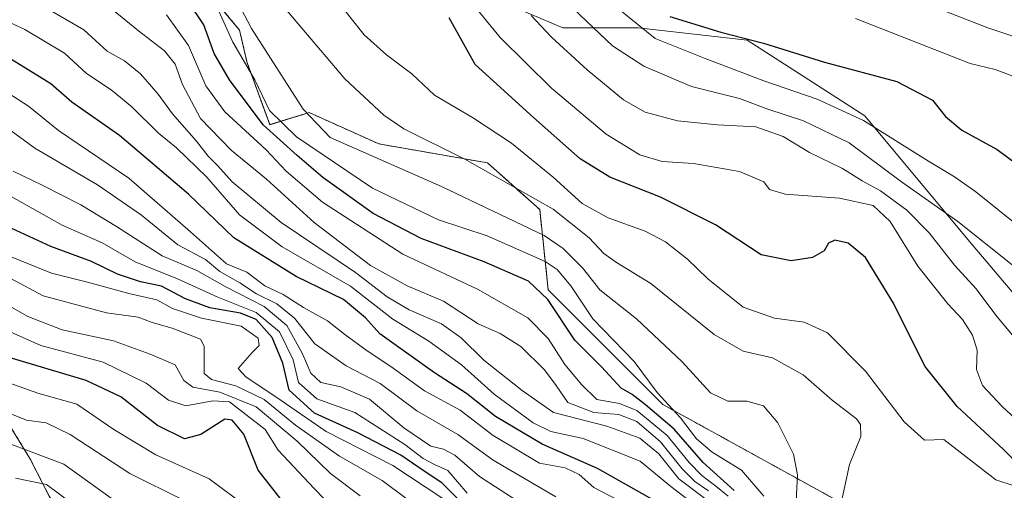
# Model space of a CAD drawing. Units: metres. Extents: x 577818 to 579782, y 4763577 to 4765911.
# Drawn here: x 578968 to 579176, y 4765012 to 4765112 of the extents above; entities that cross this region are included whole.
import ezdxf

# ---------------------------------------------------------------- set-up
doc = ezdxf.new("R2010")
doc.units = ezdxf.units.M
doc.header["$MEASUREMENT"] = 0
doc.linetypes.add('TRAZOS', pattern=[0.75, 0.5, -0.25])
for name, color, linetype, lineweight in [('Arbolado forestal', 92, 'TRAZOS', 0), ('Arbolado forestal CxS', 92, 'Continuous', 0), ('Curva de nivel maestra', 36, 'Continuous', 30), ('Curva de nivel normal', 36, 'Continuous', 0), ('Pastizal CxS', 92, 'Continuous', 0)]:
    doc.layers.add(name, color=color, linetype=linetype, lineweight=lineweight)

msp = doc.modelspace()

# ---------------------------------------------------------------- linework, layer by layer
at = {"layer": 'Arbolado forestal', "color": 92, "linetype": 'TRAZOS', "lineweight": 0}
msp.add_polyline3d([(578960.93, 4765033.03, 907.92), (578969.71, 4765018.85, 915.71), (578979.21, 4765000.26, 936.09), (578992.56, 4765000.26, 926.99), (579014.12, 4764993.58, 917.39), (579032.63, 4764990.8, 910.76), (579049.34, 4764986.41, 902.42), (579070.4, 4764981.8, 893.56), (579124.36, 4764960.9, 880.09), (579164.14, 4764945.98, 860.91), (579173.76, 4764961.24, 842.14), (579158.36, 4764984.85, 839.4), (579155.83, 4765001.59, 806.71), (579103.78, 4765030.28, 821.28), (579079.51, 4765054.56, 823.58), (579077.71, 4765071.59, 810.37), (579066.66, 4765081.49, 808.48), (579043.63, 4765085.51, 812.46), (579028.85, 4765092.14, 814.6), (579020.52, 4765089.59, 822.95), (579015.66, 4765102.92, 818.55), (579014.12, 4765109.59, 817.13), (579006.93, 4765118.32, 820.72)], dxfattribs=at)
at = {"layer": 'Arbolado forestal CxS', "color": 92, "linetype": 'Continuous', "lineweight": 0}
msp.add_polyline3d([(579006.93, 4765118.32, 820.72), (579014.12, 4765109.59, 817.13), (579015.66, 4765102.92, 818.55), (579020.52, 4765089.58, 822.95), (579028.85, 4765092.14, 814.6), (579043.63, 4765085.51, 812.46), (579066.66, 4765081.49, 808.48), (579077.71, 4765071.59, 810.37), (579079.51, 4765054.55, 823.58), (579103.78, 4765030.28, 821.28), (579155.83, 4765001.59, 806.71), (579158.36, 4764984.85, 839.4), (579173.76, 4764961.24, 842.14), (579164.14, 4764945.98, 860.91), (579124.36, 4764960.9, 880.09), (579070.4, 4764981.8, 893.56), (579049.34, 4764986.41, 902.42), (579032.63, 4764990.8, 910.76), (579014.12, 4764993.58, 917.39), (578992.56, 4765000.26, 927), (578979.21, 4765000.26, 936.09), (578969.71, 4765018.85, 915.71), (578960.93, 4765033.03, 907.92)], dxfattribs=at)
at = {"layer": 'Curva de nivel maestra', "color": 36, "linetype": 'Continuous', "lineweight": 30}
for points in [[(579118.87, 4765012.08, 825), (579112.34, 4765017.98, 825), (579106.2, 4765025.02, 825), (579100.11, 4765030.21, 825), (579097.32, 4765032.43, 825), (579094.94, 4765033.72, 825), (579090.82, 4765038.26, 825), (579085.14, 4765043.91, 825), (579079.43, 4765052.54, 825), (579075.33, 4765056.44, 825), (579065.94, 4765060.52, 825), (579052.58, 4765065.46, 825), (579042.43, 4765070.75, 825), (579031.76, 4765078.39, 825), (579026.29, 4765083.07, 825), (579019.14, 4765089.58, 825), (579012, 4765099.11, 825), (579008.73, 4765104.69, 825), (579006.52, 4765110.74, 825), (579003.39, 4765115.48, 825)], [(579179.6, 4765016.99, 800), (579175.96, 4765020.76, 800), (579166.16, 4765029.84, 800), (579159.27, 4765038.42, 800), (579152.66, 4765051.75, 800), (579146.7, 4765061.42, 800), (579143.07, 4765064.5, 800), (579140.2, 4765065.1, 800), (579138.87, 4765064.5, 800), (579137.97, 4765062.85, 800), (579135.51, 4765061.46, 800), (579130.96, 4765060.73, 800), (579124.6, 4765062.01, 800), (579114.94, 4765068.33, 800), (579103.29, 4765074.21, 800), (579092.59, 4765078.44, 800), (579086.29, 4765082.36, 800), (579076.4, 4765091.13, 800), (579064.06, 4765102.37, 800), (579058.52, 4765112.25, 800)], [(579105.3, 4765112.5, 775), (579116.09, 4765109.22, 775), (579125.1, 4765106.88, 775), (579138.03, 4765102.81, 775), (579153.35, 4765098.74, 775), (579160.95, 4765094.8, 775), (579163.68, 4765091.3, 775), (579167.1, 4765088.4, 775), (579174.63, 4765084.35, 775), (579180.92, 4765079.63, 775)], [(579102.07, 4765009.84, 850), (579089.93, 4765016.7, 850), (579078.25, 4765021.9, 850), (579068.34, 4765027.73, 850), (579062.22, 4765032.63, 850), (579055.44, 4765036.97, 850), (579043.82, 4765045.22, 850), (579040.79, 4765048.64, 850), (579036.11, 4765052.55, 850), (579026.08, 4765057.38, 850), (579012.93, 4765065.61, 850), (579003.31, 4765074.87, 850), (578988.67, 4765087.27, 850), (578978.6, 4765094.37, 850), (578974.12, 4765098.22, 850), (578964.49, 4765104.15, 850)], [(579061.23, 4765009.47, 875), (579057, 4765013.69, 875), (579053.23, 4765016.14, 875), (579048.28, 4765019.57, 875), (579039.2, 4765024.3, 875), (579030.02, 4765028.41, 875), (579024.64, 4765033.32, 875), (579023.28, 4765039.06, 875), (579021.04, 4765044.5, 875), (579017.64, 4765048.27, 875), (579014.3, 4765049.67, 875), (579007.84, 4765050.76, 875), (579002.66, 4765052.64, 875), (578997.58, 4765055.39, 875), (578993.13, 4765056.31, 875), (578988.23, 4765057.89, 875), (578982.77, 4765060.61, 875), (578974.14, 4765063.75, 875), (578962.11, 4765069.25, 875)], [(579023.46, 4765009.46, 900), (579018.04, 4765016.36, 900), (579014.99, 4765023.99, 900), (579012.55, 4765026.93, 900), (579010.99, 4765027.15, 900), (579005.94, 4765023.9, 900), (579002.48, 4765022.99, 900), (578996.74, 4765025.81, 900), (578988.95, 4765031.87, 900), (578981.6, 4765035.39, 900), (578963.32, 4765040.79, 900)]]:
    msp.add_polyline3d(points, dxfattribs=at)
at = {"layer": 'Curva de nivel normal', "color": 36, "linetype": 'Continuous', "lineweight": 0}
for points in [[(579072.35, 4765126.07, 785), (579093.13, 4765106.32, 785), (579099.74, 4765102.01, 785), (579109.85, 4765097.69, 785), (579120.05, 4765095.1, 785), (579126.01, 4765092.86, 785), (579133.59, 4765090.37, 785), (579143.26, 4765085.71, 785), (579154.32, 4765077.44, 785), (579166.29, 4765069.09, 785), (579177.8, 4765059.88, 785)], [(579018.22, 4765120.83, 810), (579036.41, 4765099.27, 810), (579044.7, 4765091.62, 810), (579048.94, 4765088.72, 810), (579061.81, 4765082.25, 810), (579080.56, 4765071.69, 810), (579088.2, 4765065.62, 810), (579091.31, 4765062.27, 810), (579093.98, 4765060.36, 810), (579101.28, 4765055.89, 810), (579114.64, 4765045.1, 810), (579120.79, 4765041.61, 810), (579127.04, 4765040.15, 810), (579133.49, 4765036.54, 810), (579139.68, 4765031.2, 810), (579144.84, 4765027.23, 810), (579145.67, 4765026.07, 810), (579145.74, 4765023.53, 810), (579143.36, 4765017.55, 810), (579141.33, 4765008.4, 810)], [(579110.92, 4765008.72, 845), (579105.48, 4765012.91, 845), (579098.98, 4765018.28, 845), (579086.9, 4765023.08, 845), (579080.07, 4765024.53, 845), (579076.34, 4765026.38, 845), (579068.07, 4765032.44, 845), (579061.15, 4765038.7, 845), (579054.2, 4765043.67, 845), (579046.6, 4765048.38, 845), (579037.64, 4765055.35, 845), (579023.16, 4765063.68, 845), (579014.09, 4765070.46, 845), (579007.17, 4765078.49, 845), (579000.74, 4765084.66, 845), (578996.95, 4765087.78, 845), (578991.28, 4765093.39, 845), (578986.88, 4765096.94, 845), (578981.65, 4765100.44, 845), (578976.99, 4765104.75, 845), (578968.64, 4765109.75, 845), (578952.22, 4765117.43, 845)], [(579112.88, 4765010.2, 840), (579107.2, 4765014.54, 840), (579102.96, 4765019.81, 840), (579098.91, 4765023.15, 840), (579091.89, 4765025.7, 840), (579080.6, 4765028.56, 840), (579074, 4765033.24, 840), (579065.84, 4765039.7, 840), (579061.07, 4765044.41, 840), (579056.92, 4765047.39, 840), (579050.07, 4765050.37, 840), (579045.35, 4765053.09, 840), (579038.67, 4765058.23, 840), (579022.94, 4765068.86, 840), (579012.54, 4765077.44, 840), (579009.47, 4765080.91, 840), (579007.45, 4765082.89, 840), (579004.96, 4765086.07, 840), (578999.93, 4765091.86, 840), (578996.88, 4765096.05, 840), (578993.14, 4765100.34, 840), (578989.71, 4765103.1, 840), (578986.08, 4765105.17, 840), (578981.09, 4765109.66, 840), (578968.34, 4765117.16, 840)], [(579125.16, 4765010.86, 820), (579120.44, 4765016.36, 820), (579114.25, 4765020.15, 820), (579110.92, 4765022.98, 820), (579107.51, 4765027.48, 820), (579102.6, 4765032.84, 820), (579097.74, 4765039.39, 820), (579088.98, 4765048.42, 820), (579084.32, 4765055.43, 820), (579081.42, 4765058.87, 820), (579078.84, 4765060.61, 820), (579066.57, 4765066.01, 820), (579056.28, 4765069.39, 820), (579042.31, 4765076.1, 820), (579026.21, 4765086.99, 820), (579020.47, 4765092.57, 820), (579017.32, 4765099.09, 820), (579012.71, 4765107.05, 820), (579008.14, 4765117.2, 820)], [(579012.12, 4765118.64, 815), (579016.61, 4765109.94, 815), (579027.6, 4765092.86, 815), (579033.31, 4765086.87, 815), (579056.89, 4765076.46, 815), (579078.64, 4765066.09, 815), (579082.68, 4765063.37, 815), (579086.74, 4765059.24, 815), (579090.46, 4765054.58, 815), (579098.21, 4765048.41, 815), (579107.85, 4765039.34, 815), (579113.91, 4765032.78, 815), (579117.55, 4765031, 815), (579121.59, 4765030.99, 815), (579125.13, 4765030.03, 815), (579128.12, 4765026.39, 815), (579131.45, 4765019.73, 815), (579132.35, 4765015.34, 815), (579132.02, 4765009.8, 815)], [(579061.01, 4765118.3, 795), (579069.3, 4765108.09, 795), (579080.2, 4765097.31, 795), (579091.78, 4765087.56, 795), (579098.9, 4765083.16, 795), (579103.64, 4765081.79, 795), (579110.31, 4765081.39, 795), (579120.06, 4765079.69, 795), (579125.19, 4765077.48, 795), (579126.41, 4765075.86, 795), (579129.74, 4765074.86, 795), (579141.22, 4765074.01, 795), (579148.32, 4765072.44, 795), (579151.98, 4765069.09, 795), (579157.8, 4765059.58, 795), (579164.14, 4765051.59, 795), (579167.26, 4765048.32, 795), (579169.42, 4765044.97, 795), (579170.38, 4765041.77, 795), (579170.25, 4765037.7, 795), (579171.51, 4765034.3, 795), (579175.71, 4765029.82, 795), (579183.07, 4765022.97, 795)], [(578987.32, 4765113.85, 835), (578992.68, 4765109.46, 835), (578998.22, 4765105.23, 835), (579000.5, 4765102.42, 835), (579002.01, 4765098.07, 835), (579005.82, 4765090.88, 835), (579012.36, 4765084.15, 835), (579019.82, 4765078.06, 835), (579029.94, 4765068.87, 835), (579041.84, 4765059.74, 835), (579049.62, 4765055.42, 835), (579057.33, 4765052.15, 835), (579064.65, 4765047.39, 835), (579069.31, 4765045.34, 835), (579073.67, 4765042.56, 835), (579078.74, 4765037.6, 835), (579081.19, 4765034.3, 835), (579083.67, 4765030.69, 835), (579089.17, 4765028.6, 835), (579094.45, 4765028.14, 835), (579098.25, 4765026.67, 835), (579103.32, 4765022.33, 835), (579107.86, 4765016.61, 835), (579110.57, 4765013.94, 835), (579113.49, 4765011.95, 835)], [(578998.66, 4765112.88, 830), (579003.28, 4765106.38, 830), (579006.94, 4765097.85, 830), (579010.98, 4765092.3, 830), (579019.74, 4765084.24, 830), (579024, 4765079.76, 830), (579031.66, 4765073.18, 830), (579048.73, 4765062.15, 830), (579064.55, 4765054.74, 830), (579075.2, 4765048.65, 830), (579079.52, 4765044.24, 830), (579082.99, 4765038.75, 830), (579086.62, 4765034.43, 830), (579089.77, 4765031.33, 830), (579094.61, 4765030.51, 830), (579098.31, 4765028.99, 830), (579104.72, 4765023.7, 830), (579109.39, 4765018, 830), (579112.06, 4765015.22, 830), (579115.05, 4765012.98, 830), (579117.65, 4765010.82, 830)], [(579036.11, 4765114.1, 805), (579040.54, 4765108.61, 805), (579045.26, 4765104.36, 805), (579050.6, 4765100.38, 805), (579055.43, 4765095.87, 805), (579063.43, 4765091.11, 805), (579071.71, 4765085.66, 805), (579080.57, 4765078.44, 805), (579086.7, 4765072.9, 805), (579092.23, 4765069.86, 805), (579100.03, 4765067.02, 805), (579104.33, 4765064.77, 805), (579109, 4765061.11, 805), (579113.29, 4765056.92, 805), (579120.79, 4765050.9, 805), (579127.48, 4765048.59, 805), (579133.75, 4765047.75, 805), (579138.66, 4765045.49, 805), (579146.7, 4765037.32, 805), (579154.89, 4765026.58, 805), (579159.22, 4765022.73, 805), (579163.3, 4765022.86, 805), (579174.32, 4765014.32, 805), (579178.22, 4765013.05, 805)], [(579075.89, 4765112.74, 790), (579080.22, 4765108.13, 790), (579087.75, 4765101.18, 790), (579095.48, 4765094.85, 790), (579100.07, 4765092.24, 790), (579106.92, 4765090.4, 790), (579115.34, 4765089.53, 790), (579123.51, 4765089.14, 790), (579129.27, 4765087.06, 790), (579134.86, 4765083.72, 790), (579141.82, 4765080.27, 790), (579146.04, 4765077.71, 790), (579149.87, 4765075.54, 790), (579155.48, 4765071.48, 790), (579160.18, 4765066.64, 790), (579165.58, 4765059.83, 790), (579170.15, 4765054.8, 790), (579174.37, 4765049.18, 790), (579181.98, 4765040, 790)], [(579094.45, 4765114.06, 780), (579102.18, 4765107.82, 780), (579112.78, 4765103.62, 780), (579125.17, 4765098.85, 780), (579136.5, 4765095.02, 780), (579146.32, 4765090.46, 780), (579160.04, 4765081.83, 780), (579165.59, 4765078.52, 780), (579170.08, 4765075.36, 780), (579179.77, 4765067.56, 780)], [(579185.21, 4765105.91, 765), (579172.61, 4765110.09, 765), (579163.37, 4765113.74, 765)], [(579144.64, 4765112.08, 770), (579168.89, 4765102.53, 770), (579174.2, 4765101.3, 770), (579179.05, 4765099.43, 770)], [(578961.78, 4765098.36, 855), (578969.39, 4765093.49, 855), (578975.76, 4765088.36, 855), (578990.67, 4765078.24, 855), (579003.73, 4765066.84, 855), (579011.31, 4765060.07, 855), (579015.63, 4765058.31, 855), (579019.48, 4765055.46, 855), (579023.34, 4765053.57, 855), (579027.63, 4765050.82, 855), (579032.74, 4765048.03, 855), (579036.38, 4765045.13, 855), (579041.12, 4765041.62, 855), (579046.16, 4765038.36, 855), (579053.3, 4765033.19, 855), (579060.86, 4765029.06, 855), (579067.84, 4765023.72, 855), (579077.65, 4765017.84, 855), (579083.07, 4765016.83, 855), (579086.07, 4765015.41, 855), (579089.18, 4765012.72, 855), (579094.64, 4765009.87, 855)], [(579081.09, 4765010.68, 860), (579067.82, 4765018.46, 860), (579060.37, 4765023.94, 860), (579051.64, 4765028.95, 860), (579043.93, 4765034.7, 860), (579036.7, 4765038.48, 860), (579030.05, 4765043.16, 860), (579025.76, 4765048.54, 860), (579022.04, 4765051.62, 860), (579017.7, 4765053.73, 860), (579014.19, 4765056.05, 860), (579009.93, 4765058.44, 860), (579006.92, 4765061.04, 860), (579001.05, 4765064.15, 860), (578993.34, 4765070.43, 860), (578984, 4765076.81, 860), (578970.74, 4765084.6, 860), (578959.57, 4765092.75, 860)], [(578966.14, 4765079.74, 865), (578972.32, 4765076.74, 865), (578980.46, 4765072.56, 865), (578988.07, 4765067.99, 865), (578997.74, 4765061.77, 865), (579005.08, 4765058.66, 865), (579011.03, 4765055.29, 865), (579019.32, 4765051.02, 865), (579024.15, 4765046.99, 865), (579027.41, 4765041.19, 865), (579029.18, 4765036.93, 865), (579031.35, 4765034.96, 865), (579035.58, 4765034, 865), (579041.64, 4765031.4, 865), (579048.94, 4765025.32, 865), (579054.62, 4765021.43, 865), (579057.31, 4765020.8, 865), (579059.74, 4765019.52, 865), (579064.94, 4765015.03, 865), (579079.46, 4765005.64, 865)], [(578960.49, 4765077.26, 870), (578976.54, 4765068.32, 870), (578984.99, 4765064.52, 870), (578991.98, 4765060.49, 870), (579000.98, 4765056.91, 870), (579009.5, 4765053.04, 870), (579017.64, 4765049.75, 870), (579022.54, 4765045.65, 870), (579025.45, 4765039.75, 870), (579026.63, 4765034.95, 870), (579030.47, 4765031.49, 870), (579038.54, 4765028.61, 870), (579049.11, 4765021.82, 870), (579052.98, 4765018.84, 870), (579055.41, 4765017.58, 870), (579058.27, 4765016.26, 870), (579062.31, 4765011.5, 870)], [(578957.68, 4765061.24, 885), (578972.48, 4765053.33, 885), (578985.91, 4765049.74, 885), (578992.65, 4765048.8, 885), (578995.62, 4765047.68, 885), (578999.85, 4765046.43, 885), (579005.84, 4765044.1, 885), (579006.6, 4765042.62, 885), (579006.61, 4765036.88, 885), (579008.18, 4765035.57, 885), (579013.31, 4765034.26, 885), (579019.31, 4765031.34, 885), (579025.98, 4765025.92, 885), (579035.31, 4765019.36, 885), (579044.31, 4765014.18, 885), (579049.32, 4765010.45, 885)], [(578964.3, 4765062.16, 880), (578974.26, 4765058.08, 880), (578981.88, 4765056.18, 880), (578990.62, 4765053.81, 880), (578996.6, 4765052.46, 880), (578999.9, 4765050.61, 880), (579006.03, 4765048.58, 880), (579014.47, 4765046.85, 880), (579018.08, 4765044.33, 880), (579018.27, 4765042.76, 880), (579016.75, 4765041.3, 880), (579013.84, 4765037.93, 880), (579015.54, 4765036.06, 880), (579021.77, 4765031.88, 880), (579032.43, 4765024.54, 880), (579046.6, 4765017.37, 880), (579057.18, 4765010.37, 880)], [(578957.38, 4765055.61, 890), (578969.26, 4765048.92, 890), (578976.55, 4765046.12, 890), (578987.37, 4765043.8, 890), (578995.14, 4765040.97, 890), (579000.48, 4765038.66, 890), (579002.34, 4765035.34, 890), (579004.23, 4765033.92, 890), (579009.96, 4765032.92, 890), (579017.65, 4765029.75, 890), (579026.34, 4765022.52, 890), (579033.39, 4765015.67, 890), (579039.68, 4765010.9, 890)], [(578960.19, 4765048.03, 895), (578972.02, 4765042.8, 895), (578985.22, 4765039.24, 895), (578994.36, 4765034.81, 895), (578999.07, 4765031.23, 895), (579002.75, 4765029.99, 895), (579008.48, 4765031.07, 895), (579011.97, 4765030.86, 895), (579019.57, 4765025.01, 895), (579022.3, 4765020.59, 895), (579029.89, 4765012.48, 895), (579036.43, 4765005.77, 895)], [(579131.44, 4764882.75, 905), (579129, 4764888.76, 905), (579126.16, 4764896.43, 905), (579119.09, 4764910.75, 905), (579109.8, 4764926.21, 905), (579102.9, 4764938.34, 905), (579098.89, 4764944.06, 905), (579093.58, 4764947.56, 905), (579082.4, 4764952.44, 905), (579074.45, 4764957.1, 905), (579069.29, 4764961.68, 905), (579062.08, 4764969.44, 905), (579053.31, 4764977.97, 905), (579043.96, 4764988.26, 905), (579037.09, 4764993.02, 905), (579029.26, 4764999.28, 905), (579015.64, 4765008.61, 905), (579007.64, 4765014.49, 905), (578996.34, 4765019.59, 905), (578987.47, 4765024.96, 905), (578979.62, 4765030.34, 905), (578971.39, 4765032.7, 905), (578961.21, 4765036.28, 905)], [(579128.21, 4764878.33, 910), (579122.3, 4764890.96, 910), (579118.58, 4764899.74, 910), (579112.88, 4764910.29, 910), (579106.56, 4764920.41, 910), (579101.19, 4764930.64, 910), (579097.07, 4764936.52, 910), (579088.3, 4764942.78, 910), (579076.58, 4764948.76, 910), (579068.45, 4764954.87, 910), (579059.58, 4764963.53, 910), (579048.13, 4764975.25, 910), (579038.22, 4764986.33, 910), (579030.37, 4764993.81, 910), (579021.13, 4764999.19, 910), (579010.88, 4765004.14, 910), (579006.43, 4765007.49, 910), (579002.22, 4765009.99, 910), (578990.85, 4765015.62, 910), (578978.23, 4765023.94, 910), (578973.13, 4765026.37, 910), (578968.98, 4765026.96, 910), (578960.5, 4765030.35, 910)], [(579121.88, 4764880.6, 915), (579119.5, 4764885.21, 915), (579117.42, 4764891.56, 915), (579113.14, 4764901.84, 915), (579106.27, 4764914.06, 915), (579102.26, 4764922.91, 915), (579099.46, 4764928.01, 915), (579096.9, 4764932.35, 915), (579090.29, 4764937.02, 915), (579074.49, 4764944.27, 915), (579063.11, 4764950.89, 915), (579058.34, 4764955.96, 915), (579036.98, 4764980.76, 915), (579030.93, 4764986.71, 915), (579026.85, 4764989.68, 915), (579022.86, 4764991.52, 915), (579008.96, 4764999.43, 915), (579004.92, 4765003.69, 915), (579001.44, 4765005.95, 915), (578993.94, 4765007.33, 915), (578986.94, 4765010.44, 915), (578976.85, 4765017.61, 915), (578961.86, 4765023.29, 915)], [(578966.65, 4765014.69, 920), (578973.24, 4765013.34, 920), (578979.01, 4765008.98, 920)]]:
    msp.add_polyline3d(points, dxfattribs=at)
at = {"layer": 'Pastizal CxS', "color": 92, "linetype": 'Continuous', "lineweight": 0}
for points in [[(578960.93, 4765033.03, 907.92), (578969.71, 4765018.85, 915.71), (578979.21, 4765000.26, 936.09), (578992.56, 4765000.26, 927), (579014.12, 4764993.58, 917.39), (579032.63, 4764990.8, 910.76), (579049.34, 4764986.41, 902.42), (579070.4, 4764981.8, 893.56), (579124.36, 4764960.9, 880.09), (579164.14, 4764945.98, 860.91), (579173.76, 4764961.24, 842.14), (579158.36, 4764984.85, 839.4), (579155.83, 4765001.59, 806.71), (579103.78, 4765030.28, 821.28), (579079.51, 4765054.55, 823.58), (579077.71, 4765071.59, 810.37), (579066.66, 4765081.49, 808.48), (579043.63, 4765085.51, 812.46), (579028.85, 4765092.14, 814.6), (579020.52, 4765089.58, 822.95), (579015.66, 4765102.92, 818.55), (579014.12, 4765109.59, 817.13), (579006.93, 4765118.32, 820.72)], [(578960.93, 4765033.03, 907.92), (578969.71, 4765018.85, 915.71), (578979.21, 4765000.26, 936.09), (578992.56, 4765000.26, 926.99), (579014.12, 4764993.58, 917.39), (579032.63, 4764990.8, 910.76), (579049.34, 4764986.41, 902.42), (579070.4, 4764981.8, 893.56), (579124.36, 4764960.9, 880.09), (579164.14, 4764945.98, 860.91), (579173.76, 4764961.24, 842.14), (579158.36, 4764984.85, 839.4), (579155.83, 4765001.59, 806.71), (579103.78, 4765030.28, 821.28), (579079.51, 4765054.56, 823.58), (579077.71, 4765071.59, 810.37), (579066.66, 4765081.49, 808.48), (579043.63, 4765085.51, 812.46), (579028.85, 4765092.14, 814.6), (579020.52, 4765089.59, 822.95), (579015.66, 4765102.92, 818.55), (579014.12, 4765109.59, 817.13), (579006.93, 4765118.32, 820.72)], [(579063.93, 4765118.12, 792.78), (579082.59, 4765110.13, 787.29), (579098.58, 4765110.13, 779.54), (579121.68, 4765107.46, 774.77), (579146.55, 4765091.47, 779.19), (579168.76, 4765064.82, 785.72), (579188.3, 4765041.72, 786.19), (579214.06, 4765020.4, 779.86), (579224.72, 4765000.86, 778.93), (579231.83, 4764988.43, 778.74), (579261.05, 4764996.64, 761.95), (579283.36, 4764999.43, 751.36), (579286.24, 4764999.78, 749.84), (579298.38, 4764999.24, 744.48), (579306.92, 4765018.7, 734.22), (579324.12, 4765015.61, 727.36)], [(579063.94, 4765118.12, 792.78), (579082.59, 4765110.13, 787.29), (579098.58, 4765110.13, 779.54), (579121.68, 4765107.46, 774.77), (579146.55, 4765091.47, 779.19), (579168.76, 4765064.82, 785.72), (579188.3, 4765041.72, 786.19), (579214.06, 4765020.4, 779.86), (579224.72, 4765000.86, 778.93), (579231.83, 4764988.43, 778.74), (579261.05, 4764996.64, 761.95), (579283.36, 4764999.42, 751.36), (579286.24, 4764999.78, 749.84), (579298.38, 4764999.24, 744.48), (579306.92, 4765018.7, 734.22), (579324.12, 4765015.61, 727.36)], [(579324.12, 4765015.61, 727.36), (579306.92, 4765018.7, 734.22), (579298.38, 4764999.24, 744.48), (579286.24, 4764999.78, 749.84), (579283.36, 4764999.42, 751.36), (579261.05, 4764996.64, 761.95), (579231.83, 4764988.43, 778.74), (579224.72, 4765000.86, 778.93), (579214.06, 4765020.4, 779.86), (579188.3, 4765041.72, 786.19), (579168.76, 4765064.82, 785.72), (579146.55, 4765091.47, 779.19), (579121.68, 4765107.46, 774.77), (579098.58, 4765110.13, 779.54), (579082.59, 4765110.13, 787.29), (579063.94, 4765118.12, 792.78)]]:
    msp.add_polyline3d(points, dxfattribs=at)

doc.saveas('drawing.dxf')
